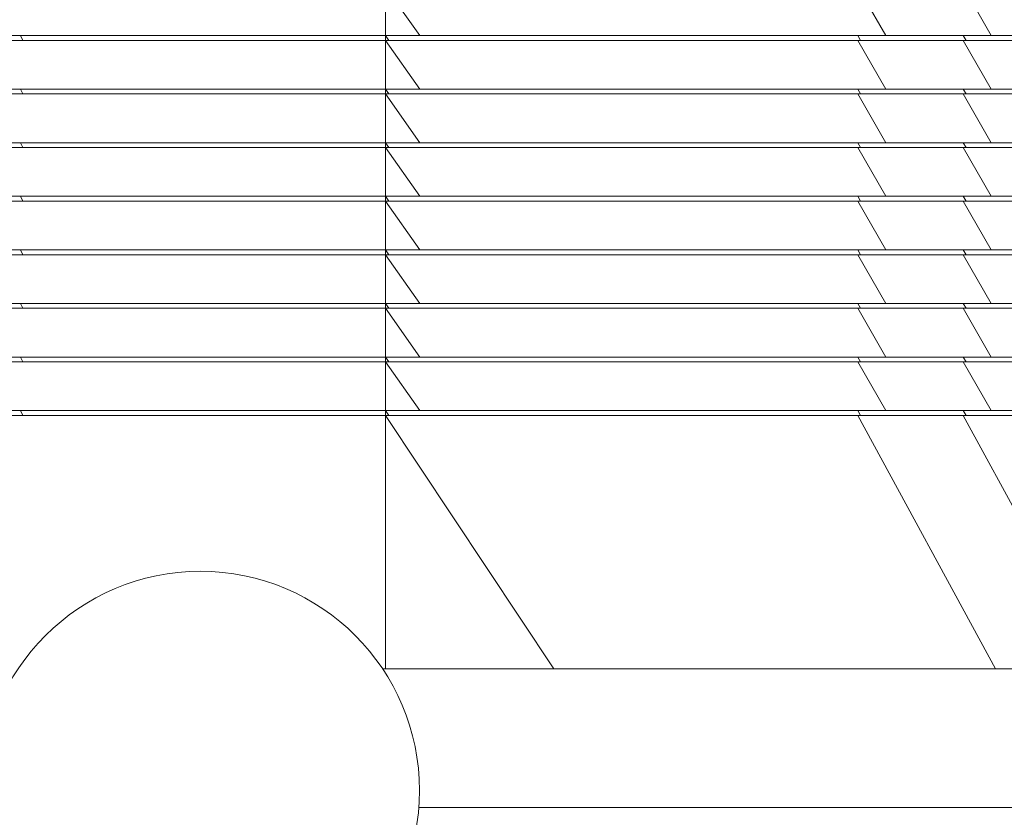
# Model space of a CAD drawing. Units: millimetres. Extents: x 5 to 415, y 5 to 292.
# Drawn here: x 164 to 175, y 144 to 152 of the extents above; entities that cross this region are included whole.
import ezdxf

# ---------------------------------------------------------------- set-up
doc = ezdxf.new("R2010")
doc.units = ezdxf.units.MM

msp = doc.modelspace()

# ---------------------------------------------------------------- linework, layer by layer
at = {"color": 7, "linetype": 'Continuous', "lineweight": 15}
for p, q in [((168.25135, 152.18415), (168.60273, 151.68415)), ((168.25135, 152.18415), (168.25135, 151.68415)), ((173.10073, 152.18415), (173.38861, 151.68415)), ((174.1848, 152.18415), (174.47257, 151.68415)), ((164.52593, 151.63415), (164.50331, 151.68415)), ((168.25135, 151.63415), (168.25135, 151.68415)), ((168.25135, 151.68415), (168.28685, 151.63415)), ((173.10073, 151.68415), (173.12978, 151.63415)), ((174.1848, 151.68415), (173.10073, 151.68415)), ((174.1848, 151.68415), (174.21371, 151.63415)), ((168.25135, 151.63415), (168.25135, 151.13415)), ((168.25135, 151.63415), (168.60273, 151.13415)), ((173.10073, 151.63415), (173.38861, 151.13415)), ((174.1848, 151.63415), (173.10073, 151.63415)), ((174.1848, 151.63415), (174.47257, 151.13415)), ((175.31858, 151.63415), (174.1848, 151.63415)), ((164.52593, 151.08415), (164.50331, 151.13415)), ((168.25135, 151.13415), (168.28685, 151.08415)), ((168.25135, 151.13415), (168.25135, 151.08415)), ((168.25135, 150.58415), (168.25135, 151.08415)), ((168.25135, 151.08415), (168.60273, 150.58415)), ((173.10073, 151.13415), (173.12978, 151.08415)), ((174.1848, 151.13415), (173.10073, 151.13415)), ((173.10073, 151.08415), (173.38861, 150.58415)), ((174.1848, 151.08415), (173.10073, 151.08415)), ((174.1848, 151.13415), (174.21371, 151.08415)), ((175.31858, 151.13415), (174.1848, 151.13415)), ((174.1848, 151.08415), (174.47257, 150.58415)), ((175.31858, 151.08415), (174.1848, 151.08415)), ((164.50331, 150.58415), (164.52593, 150.53415)), ((168.28685, 150.53415), (168.25135, 150.58415)), ((168.25135, 150.53415), (168.25135, 150.58415)), ((173.12978, 150.53415), (173.10073, 150.58415)), ((174.1848, 150.58415), (173.10073, 150.58415)), ((174.21371, 150.53415), (174.1848, 150.58415)), ((175.31858, 150.58415), (174.1848, 150.58415)), ((168.25135, 150.53415), (168.25135, 150.03415)), ((168.60273, 150.03415), (168.25135, 150.53415)), ((173.38861, 150.03415), (173.10073, 150.53415)), ((174.1848, 150.53415), (173.10073, 150.53415)), ((174.47257, 150.03415), (174.1848, 150.53415)), ((175.31858, 150.53415), (174.1848, 150.53415)), ((164.50331, 150.03415), (164.52593, 149.98415)), ((168.25135, 149.98415), (168.25135, 150.03415)), ((168.28685, 149.98415), (168.25135, 150.03415)), ((168.25135, 149.98415), (168.25135, 149.48415)), ((168.60273, 149.48415), (168.25135, 149.98415)), ((173.12978, 149.98415), (173.10073, 150.03415)), ((174.1848, 150.03415), (173.10073, 150.03415)), ((173.38861, 149.48415), (173.10073, 149.98415)), ((174.1848, 149.98415), (173.10073, 149.98415)), ((174.21371, 149.98415), (174.1848, 150.03415)), ((175.31858, 150.03415), (174.1848, 150.03415)), ((174.47257, 149.48415), (174.1848, 149.98415)), ((175.31858, 149.98415), (174.1848, 149.98415)), ((164.50331, 149.48415), (164.52593, 149.43415)), ((168.28685, 149.43415), (168.25135, 149.48415)), ((168.25135, 149.43415), (168.25135, 149.48415)), ((173.12978, 149.43415), (173.10073, 149.48415)), ((174.1848, 149.48415), (173.10073, 149.48415)), ((174.21371, 149.43415), (174.1848, 149.48415)), ((175.31858, 149.48415), (174.1848, 149.48415)), ((168.25135, 149.43415), (168.25135, 148.93415)), ((168.25135, 149.43415), (168.60273, 148.93415)), ((173.10073, 149.43415), (173.38861, 148.93415)), ((174.1848, 149.43415), (173.10073, 149.43415)), ((174.1848, 149.43415), (174.47257, 148.93415)), ((175.31858, 149.43415), (174.1848, 149.43415)), ((164.52593, 148.88415), (164.50331, 148.93415)), ((168.25135, 148.88415), (168.25135, 148.93415)), ((168.25135, 148.93415), (168.28685, 148.88415)), ((168.25135, 148.88415), (168.60273, 148.38415)), ((168.25135, 148.88415), (168.25135, 148.38415)), ((173.10073, 148.93415), (173.12978, 148.88415)), ((174.1848, 148.93415), (173.10073, 148.93415)), ((173.10073, 148.88415), (173.38861, 148.38415)), ((174.1848, 148.88415), (173.10073, 148.88415)), ((174.1848, 148.93415), (174.21371, 148.88415)), ((175.31858, 148.93415), (174.1848, 148.93415)), ((174.1848, 148.88415), (174.47257, 148.38415)), ((175.31858, 148.88415), (174.1848, 148.88415)), ((164.50331, 148.38415), (164.52593, 148.33415)), ((168.25135, 148.38415), (168.28685, 148.33415)), ((168.25135, 148.33415), (168.25135, 148.38415)), ((168.25135, 148.33415), (168.60273, 147.83415)), ((168.25135, 148.33415), (168.25135, 147.83415)), ((173.10073, 148.38415), (173.12978, 148.33415)), ((174.1848, 148.38415), (173.10073, 148.38415)), ((173.10073, 148.33415), (173.38861, 147.83415)), ((174.1848, 148.33415), (173.10073, 148.33415)), ((174.1848, 148.38415), (174.21371, 148.33415)), ((175.31858, 148.38415), (174.1848, 148.38415)), ((174.1848, 148.33415), (174.47257, 147.83415)), ((175.31858, 148.33415), (174.1848, 148.33415)), ((164.52593, 147.78415), (164.50331, 147.83415)), ((168.25135, 147.78415), (168.25135, 147.83415)), ((168.25135, 147.83415), (168.28685, 147.78415)), ((173.10073, 147.83415), (173.12978, 147.78415)), ((174.1848, 147.83415), (173.10073, 147.83415)), ((174.1848, 147.83415), (174.21371, 147.78415)), ((175.31858, 147.83415), (174.1848, 147.83415)), ((168.25135, 147.78415), (169.97895, 145.18415)), ((168.25135, 147.78415), (168.25135, 145.18415)), ((173.10073, 147.78415), (174.51594, 145.18415)), ((174.1848, 147.78415), (173.10073, 147.78415)), ((174.1848, 147.78415), (175.59799, 145.18415)), ((175.31858, 147.78415), (174.1848, 147.78415)), ((168.71447, 145.18415), (168.22138, 145.18415)), ((169.61308, 145.18415), (168.71447, 145.18415)), ((170.53269, 145.18415), (169.61308, 145.18415)), ((171.47345, 145.18415), (170.53269, 145.18415)), ((172.43379, 145.18415), (171.47345, 145.18415)), ((173.71264, 145.18415), (172.43379, 145.18415)), ((175.00471, 145.18415), (173.71264, 145.18415))]:
    msp.add_line(p, q, dxfattribs=at)
msp.add_circle((166.35055, 143.93415), 2.25, dxfattribs=at)
for points, knots in [([(168.25135, 151.68415), (167.9709, 151.68415), (167.41001, 151.68415), (166.57935, 151.68415), (165.75251, 151.68415), (165.14948, 151.68415), (164.74723, 151.68415), (164.54359, 151.68415), (164.33876, 151.68415), (164.10856, 151.68415), (163.86243, 151.68415), (163.60039, 151.68415), (163.33466, 151.68415), (163.06737, 151.68415), (162.80092, 151.68415), (162.53071, 151.68415), (162.32594, 151.68415), (162.21218, 151.68415), (162.18911, 151.68415)], [0, 0, 0, 0, 0.14836411, 0.29672517, 0.44509591, 0.59344409, 0.6307476, 0.66805759, 0.70535792, 0.74265982, 0.77994986, 0.81724647, 0.8545467, 0.88874327, 0.92292309, 0.95710987, 0.99130294, 1, 1, 1, 1]), ([(168.25135, 151.68415), (168.01337, 151.68415), (167.53741, 151.68415), (166.8295, 151.68415), (166.17719, 151.68415), (165.58001, 151.68415), (165.04083, 151.68415), (164.68249, 151.68415), (164.50331, 151.68415)], [0, 0, 0, 0, 0.1866686, 0.37333528, 0.55999967, 0.7066663, 0.85333087, 1, 1, 1, 1]), ([(173.10073, 151.68415), (172.65103, 151.68415), (171.75164, 151.68415), (170.13095, 151.68415), (168.9643, 151.68415), (168.25135, 151.68415)], [0, 0, 0, 0, 0.27999992, 0.55999911, 1, 1, 1, 1]), ([(168.60273, 151.68415), (169.05049, 151.68415), (169.94601, 151.68415), (171.08029, 151.68415), (171.98931, 151.68415), (172.68421, 151.68415), (173.15381, 151.68415), (173.38861, 151.68415)], [0, 0, 0, 0, 0.27999656, 0.55999439, 0.7066611, 0.85333034, 1, 1, 1, 1]), ([(173.38861, 151.68415), (173.58668, 151.68415), (173.94038, 151.68415), (174.30996, 151.68415), (174.47257, 151.68415)], [0, 0, 0, 0, 0.56002301, 1, 1, 1, 1]), ([(174.47257, 151.68415), (174.68029, 151.68415), (175.05122, 151.68415), (175.43699, 151.68415), (175.60673, 151.68415)], [0, 0, 0, 0, 0.55997713, 1, 1, 1, 1]), ([(168.25135, 151.63415), (167.9709, 151.63415), (167.41001, 151.63415), (166.57935, 151.63415), (165.75251, 151.63415), (165.14948, 151.63415), (164.74723, 151.63415), (164.54359, 151.63415), (164.33876, 151.63415), (164.10856, 151.63415), (163.86243, 151.63415), (163.60039, 151.63415), (163.33466, 151.63415), (163.06737, 151.63415), (162.80092, 151.63415), (162.53071, 151.63415), (162.32594, 151.63415), (162.21218, 151.63415), (162.18911, 151.63415)], [0, 0, 0, 0, 0.14836411, 0.296725167, 0.445095907, 0.593444092, 0.630747596, 0.668057585, 0.705357923, 0.742659824, 0.779949857, 0.817246473, 0.854546696, 0.888743273, 0.922923092, 0.957109871, 0.991302937, 1, 1, 1, 1]), ([(164.52593, 151.63415), (164.75243, 151.63415), (165.20544, 151.63415), (165.88868, 151.63415), (166.62883, 151.63415), (167.41392, 151.63415), (167.9722, 151.63415), (168.25135, 151.63415)], [0, 0, 0, 0, 0.18666526, 0.3733307, 0.5599991, 0.77999943, 1, 1, 1, 1]), ([(173.10073, 151.63415), (172.65104, 151.63415), (171.75165, 151.63415), (170.13097, 151.63415), (168.96431, 151.63415), (168.25135, 151.63415)], [0, 0, 0, 0, 0.27999439, 0.55999428, 1, 1, 1, 1]), ([(168.28685, 151.63415), (168.73893, 151.63415), (169.64309, 151.63415), (170.91358, 151.63415), (172.06824, 151.63415), (172.77593, 151.63415), (173.12978, 151.63415)], [0, 0, 0, 0, 0.27999948, 0.56000013, 0.78, 1, 1, 1, 1]), ([(173.12978, 151.63415), (173.32854, 151.63415), (173.68344, 151.63415), (174.0517, 151.63415), (174.21371, 151.63415)], [0, 0, 0, 0, 0.560054, 1, 1, 1, 1]), ([(168.25135, 151.13415), (167.9709, 151.13415), (167.41001, 151.13415), (166.57935, 151.13415), (165.75251, 151.13415), (165.14948, 151.13415), (164.74723, 151.13415), (164.54359, 151.13415), (164.33876, 151.13415), (164.10856, 151.13415), (163.86243, 151.13415), (163.60039, 151.13415), (163.33466, 151.13415), (163.06737, 151.13415), (162.80092, 151.13415), (162.53071, 151.13415), (162.32594, 151.13415), (162.21218, 151.13415), (162.18911, 151.13415)], [0, 0, 0, 0, 0.14836411, 0.29672517, 0.44509591, 0.59344409, 0.6307476, 0.66805759, 0.70535792, 0.74265982, 0.77994986, 0.81724647, 0.8545467, 0.88874327, 0.92292309, 0.95710987, 0.99130294, 1, 1, 1, 1]), ([(162.18911, 151.08415), (162.19533, 151.08415), (162.28382, 151.08415), (162.45476, 151.08415), (162.70069, 151.08415), (162.94444, 151.08415), (163.19711, 151.08415), (163.45469, 151.08415), (163.72076, 151.08415), (163.96966, 151.08415), (164.20657, 151.08415), (164.42471, 151.08415), (164.62661, 151.08415), (164.8301, 151.08415), (165.03165, 151.08415), (165.23331, 151.08415), (165.43566, 151.08415), (165.85501, 151.08415), (166.50016, 151.08415), (167.37014, 151.08415), (167.95761, 151.08415), (168.25135, 151.08415)], [0, 0, 0, 0, 0.00234183, 0.03336145, 0.06437133, 0.09538294, 0.12639974, 0.16294201, 0.19948329, 0.23604565, 0.27259624, 0.30988474, 0.34719806, 0.38450532, 0.42180749, 0.45910679, 0.49640521, 0.53370544, 0.68914129, 0.84456958, 1, 1, 1, 1]), ([(168.25135, 151.13415), (168.01337, 151.13415), (167.53741, 151.13415), (166.8295, 151.13415), (166.17719, 151.13415), (165.58001, 151.13415), (165.04083, 151.13415), (164.68249, 151.13415), (164.50331, 151.13415)], [0, 0, 0, 0, 0.1866686, 0.37333528, 0.55999967, 0.7066663, 0.85333087, 1, 1, 1, 1]), ([(164.52593, 151.08415), (164.75243, 151.08415), (165.20544, 151.08415), (165.88868, 151.08415), (166.62883, 151.08415), (167.41392, 151.08415), (167.9722, 151.08415), (168.25135, 151.08415)], [0, 0, 0, 0, 0.18666526, 0.3733307, 0.5599991, 0.77999943, 1, 1, 1, 1]), ([(173.10073, 151.13415), (172.65103, 151.13415), (171.75164, 151.13415), (170.13095, 151.13415), (168.9643, 151.13415), (168.25135, 151.13415)], [0, 0, 0, 0, 0.27999992, 0.55999911, 1, 1, 1, 1]), ([(173.10073, 151.08415), (172.65104, 151.08415), (171.75165, 151.08415), (170.13097, 151.08415), (168.96431, 151.08415), (168.25135, 151.08415)], [0, 0, 0, 0, 0.27999439, 0.55999428, 1, 1, 1, 1]), ([(168.28685, 151.08415), (168.73893, 151.08415), (169.64309, 151.08415), (170.91358, 151.08415), (172.06824, 151.08415), (172.77593, 151.08415), (173.12978, 151.08415)], [0, 0, 0, 0, 0.27999948, 0.56000013, 0.78, 1, 1, 1, 1]), ([(168.60273, 151.13415), (169.05049, 151.13415), (169.94601, 151.13415), (171.08029, 151.13415), (171.98931, 151.13415), (172.68421, 151.13415), (173.15381, 151.13415), (173.38861, 151.13415)], [0, 0, 0, 0, 0.27999656, 0.55999439, 0.7066611, 0.85333034, 1, 1, 1, 1]), ([(173.12978, 151.08415), (173.32854, 151.08415), (173.68344, 151.08415), (174.0517, 151.08415), (174.21371, 151.08415)], [0, 0, 0, 0, 0.560054, 1, 1, 1, 1]), ([(173.38861, 151.13415), (173.58668, 151.13415), (173.94038, 151.13415), (174.30996, 151.13415), (174.47257, 151.13415)], [0, 0, 0, 0, 0.56002301, 1, 1, 1, 1]), ([(174.21371, 151.08415), (174.31693, 151.08415), (174.52338, 151.08415), (174.89993, 151.08415), (175.17779, 151.08415), (175.3476, 151.08415)], [0, 0, 0, 0, 0.27995995, 0.55996209, 1, 1, 1, 1]), ([(174.47257, 151.13415), (174.68029, 151.13415), (175.05122, 151.13415), (175.43699, 151.13415), (175.60673, 151.13415)], [0, 0, 0, 0, 0.55997713, 1, 1, 1, 1]), ([(162.18911, 150.58415), (162.19533, 150.58415), (162.28382, 150.58415), (162.45476, 150.58415), (162.70069, 150.58415), (162.94444, 150.58415), (163.19711, 150.58415), (163.45469, 150.58415), (163.72076, 150.58415), (163.96966, 150.58415), (164.20657, 150.58415), (164.42471, 150.58415), (164.62661, 150.58415), (164.8301, 150.58415), (165.03165, 150.58415), (165.23331, 150.58415), (165.43566, 150.58415), (165.85501, 150.58415), (166.50016, 150.58415), (167.37014, 150.58415), (167.95761, 150.58415), (168.25135, 150.58415)], [0, 0, 0, 0, 0.00234183, 0.03336145, 0.06437133, 0.09538294, 0.12639974, 0.16294201, 0.19948329, 0.23604565, 0.27259624, 0.30988474, 0.34719806, 0.38450532, 0.42180749, 0.45910679, 0.49640521, 0.53370544, 0.68914129, 0.84456958, 1, 1, 1, 1]), ([(168.25135, 150.58415), (168.01337, 150.58415), (167.53741, 150.58415), (166.8295, 150.58415), (166.17719, 150.58415), (165.58001, 150.58415), (165.04083, 150.58415), (164.68249, 150.58415), (164.50331, 150.58415)], [0, 0, 0, 0, 0.1866686, 0.37333528, 0.55999967, 0.7066663, 0.85333087, 1, 1, 1, 1]), ([(173.10073, 150.58415), (172.65103, 150.58415), (171.75164, 150.58415), (170.13095, 150.58415), (168.9643, 150.58415), (168.25135, 150.58415)], [0, 0, 0, 0, 0.27999992, 0.55999911, 1, 1, 1, 1]), ([(168.60273, 150.58415), (169.05049, 150.58415), (169.94601, 150.58415), (171.08029, 150.58415), (171.98931, 150.58415), (172.68421, 150.58415), (173.15381, 150.58415), (173.38861, 150.58415)], [0, 0, 0, 0, 0.27999656, 0.55999439, 0.7066611, 0.85333034, 1, 1, 1, 1]), ([(173.38861, 150.58415), (173.58668, 150.58415), (173.94038, 150.58415), (174.30996, 150.58415), (174.47257, 150.58415)], [0, 0, 0, 0, 0.56002301, 1, 1, 1, 1]), ([(174.47257, 150.58415), (174.68029, 150.58415), (175.05122, 150.58415), (175.43699, 150.58415), (175.60673, 150.58415)], [0, 0, 0, 0, 0.559977127, 1, 1, 1, 1]), ([(164.51718, 150.53415), (164.45754, 150.53415), (164.32971, 150.53415), (164.10741, 150.53415), (163.9443, 150.53415), (163.85452, 150.53415), (163.85188, 150.53415)], [0, 0, 0, 0, 0.30109606, 0.64538712, 0.98956866, 1, 1, 1, 1]), ([(164.3842, 150.53415), (164.41099, 150.53415), (164.45883, 150.53415), (164.50542, 150.53415), (164.52593, 150.53415)], [0, 0, 0, 0, 0.55990795, 1, 1, 1, 1]), ([(164.52593, 150.53415), (164.75243, 150.53415), (165.20544, 150.53415), (165.88868, 150.53415), (166.62883, 150.53415), (167.41392, 150.53415), (167.9722, 150.53415), (168.25135, 150.53415)], [0, 0, 0, 0, 0.18666526, 0.3733307, 0.5599991, 0.77999943, 1, 1, 1, 1]), ([(168.25135, 150.53415), (167.97089, 150.53415), (167.40999, 150.53415), (166.57944, 150.53415), (165.7522, 150.53415), (165.15027, 150.53415), (164.74658, 150.53415), (164.61015, 150.53415), (164.53758, 150.53415), (164.53468, 150.53415)], [0, 0, 0, 0, 0.22156782, 0.44313108, 0.66470881, 0.88625284, 0.94196211, 0.99768107, 1, 1, 1, 1]), ([(173.10073, 150.53415), (172.65104, 150.53415), (171.75165, 150.53415), (170.13097, 150.53415), (168.96431, 150.53415), (168.25135, 150.53415)], [0, 0, 0, 0, 0.27999439, 0.55999428, 1, 1, 1, 1]), ([(168.28685, 150.53415), (168.73893, 150.53415), (169.64309, 150.53415), (170.91358, 150.53415), (172.06824, 150.53415), (172.77593, 150.53415), (173.12978, 150.53415)], [0, 0, 0, 0, 0.27999948, 0.56000013, 0.78, 1, 1, 1, 1]), ([(173.12978, 150.53415), (173.32854, 150.53415), (173.68344, 150.53415), (174.0517, 150.53415), (174.21371, 150.53415)], [0, 0, 0, 0, 0.560054, 1, 1, 1, 1]), ([(174.21371, 150.53415), (174.31693, 150.53415), (174.52338, 150.53415), (174.89993, 150.53415), (175.17779, 150.53415), (175.3476, 150.53415)], [0, 0, 0, 0, 0.27995995, 0.55996209, 1, 1, 1, 1]), ([(162.18911, 149.98415), (162.19533, 149.98415), (162.28382, 149.98415), (162.45476, 149.98415), (162.70069, 149.98415), (162.94444, 149.98415), (163.19711, 149.98415), (163.45469, 149.98415), (163.72076, 149.98415), (163.96966, 149.98415), (164.20657, 149.98415), (164.42471, 149.98415), (164.62661, 149.98415), (164.8301, 149.98415), (165.03165, 149.98415), (165.23331, 149.98415), (165.43566, 149.98415), (165.85501, 149.98415), (166.50016, 149.98415), (167.37014, 149.98415), (167.95761, 149.98415), (168.25135, 149.98415)], [0, 0, 0, 0, 0.002341833, 0.033361448, 0.064371326, 0.095382938, 0.126399744, 0.162942006, 0.199483294, 0.236045646, 0.272596241, 0.30988474, 0.34719806, 0.384505317, 0.421807488, 0.459106795, 0.49640521, 0.533705442, 0.689141287, 0.844569576, 1, 1, 1, 1]), ([(168.25135, 150.03415), (167.9709, 150.03415), (167.41001, 150.03415), (166.57935, 150.03415), (165.75251, 150.03415), (165.14948, 150.03415), (164.74723, 150.03415), (164.54359, 150.03415), (164.33876, 150.03415), (164.10857, 150.03415), (163.86241, 150.03415), (163.6005, 150.03415), (163.33428, 150.03415), (163.14233, 150.03415), (163.0409, 150.03415), (163.02825, 150.03415)], [0, 0, 0, 0, 0.166026485, 0.332049554, 0.498083457, 0.664092122, 0.705836514, 0.747588164, 0.789329014, 0.831071612, 0.87280093, 0.914537614, 0.956278336, 0.99454593, 1, 1, 1, 1]), ([(168.25135, 150.03415), (168.01337, 150.03415), (167.53741, 150.03415), (166.8295, 150.03415), (166.17719, 150.03415), (165.58001, 150.03415), (165.04083, 150.03415), (164.68249, 150.03415), (164.50331, 150.03415)], [0, 0, 0, 0, 0.186668602, 0.373335275, 0.559999667, 0.706666301, 0.853330875, 1, 1, 1, 1]), ([(164.52593, 149.98415), (164.75243, 149.98415), (165.20544, 149.98415), (165.88868, 149.98415), (166.62883, 149.98415), (167.41392, 149.98415), (167.9722, 149.98415), (168.25135, 149.98415)], [0, 0, 0, 0, 0.18666526, 0.3733307, 0.5599991, 0.77999943, 1, 1, 1, 1]), ([(173.10073, 150.03415), (172.65103, 150.03415), (171.75164, 150.03415), (170.13095, 150.03415), (168.9643, 150.03415), (168.25135, 150.03415)], [0, 0, 0, 0, 0.279999921, 0.55999911, 1, 1, 1, 1]), ([(173.10073, 149.98415), (172.65104, 149.98415), (171.75165, 149.98415), (170.13097, 149.98415), (168.96431, 149.98415), (168.25135, 149.98415)], [0, 0, 0, 0, 0.27999439, 0.55999428, 1, 1, 1, 1]), ([(168.28685, 149.98415), (168.73893, 149.98415), (169.64309, 149.98415), (170.91358, 149.98415), (172.06824, 149.98415), (172.77593, 149.98415), (173.12978, 149.98415)], [0, 0, 0, 0, 0.27999948, 0.56000013, 0.78, 1, 1, 1, 1]), ([(168.60273, 150.03415), (169.05049, 150.03415), (169.94601, 150.03415), (171.08029, 150.03415), (171.98931, 150.03415), (172.68421, 150.03415), (173.15381, 150.03415), (173.38861, 150.03415)], [0, 0, 0, 0, 0.279996557, 0.559994395, 0.706661104, 0.853330344, 1, 1, 1, 1]), ([(173.12978, 149.98415), (173.32854, 149.98415), (173.68344, 149.98415), (174.0517, 149.98415), (174.21371, 149.98415)], [0, 0, 0, 0, 0.560054, 1, 1, 1, 1]), ([(173.38861, 150.03415), (173.58668, 150.03415), (173.94038, 150.03415), (174.30996, 150.03415), (174.47257, 150.03415)], [0, 0, 0, 0, 0.56002301, 1, 1, 1, 1]), ([(174.21371, 149.98415), (174.31693, 149.98415), (174.52338, 149.98415), (174.89993, 149.98415), (175.17779, 149.98415), (175.3476, 149.98415)], [0, 0, 0, 0, 0.27995995, 0.55996209, 1, 1, 1, 1]), ([(174.47257, 150.03415), (174.68029, 150.03415), (175.05122, 150.03415), (175.43699, 150.03415), (175.60673, 150.03415)], [0, 0, 0, 0, 0.55997713, 1, 1, 1, 1]), ([(162.18911, 149.48415), (162.19533, 149.48415), (162.28382, 149.48415), (162.45476, 149.48415), (162.70069, 149.48415), (162.94444, 149.48415), (163.19711, 149.48415), (163.45469, 149.48415), (163.72076, 149.48415), (163.96966, 149.48415), (164.20657, 149.48415), (164.42471, 149.48415), (164.62661, 149.48415), (164.8301, 149.48415), (165.03165, 149.48415), (165.23331, 149.48415), (165.43566, 149.48415), (165.85501, 149.48415), (166.50016, 149.48415), (167.37014, 149.48415), (167.95761, 149.48415), (168.25135, 149.48415)], [0, 0, 0, 0, 0.00234183, 0.03336145, 0.06437133, 0.09538294, 0.12639974, 0.16294201, 0.19948329, 0.23604565, 0.27259624, 0.30988474, 0.34719806, 0.38450532, 0.42180749, 0.45910679, 0.49640521, 0.53370544, 0.68914129, 0.84456958, 1, 1, 1, 1]), ([(168.25135, 149.48415), (168.01337, 149.48415), (167.53741, 149.48415), (166.8295, 149.48415), (166.17719, 149.48415), (165.58001, 149.48415), (165.04083, 149.48415), (164.68249, 149.48415), (164.50331, 149.48415)], [0, 0, 0, 0, 0.186668602, 0.373335275, 0.559999667, 0.706666301, 0.853330875, 1, 1, 1, 1]), ([(173.10073, 149.48415), (172.65103, 149.48415), (171.75164, 149.48415), (170.13095, 149.48415), (168.9643, 149.48415), (168.25135, 149.48415)], [0, 0, 0, 0, 0.27999992, 0.55999911, 1, 1, 1, 1]), ([(168.60273, 149.48415), (169.05049, 149.48415), (169.94601, 149.48415), (171.08029, 149.48415), (171.98931, 149.48415), (172.68421, 149.48415), (173.15381, 149.48415), (173.38861, 149.48415)], [0, 0, 0, 0, 0.27999656, 0.55999439, 0.7066611, 0.85333034, 1, 1, 1, 1]), ([(173.38861, 149.48415), (173.58668, 149.48415), (173.94038, 149.48415), (174.30996, 149.48415), (174.47257, 149.48415)], [0, 0, 0, 0, 0.56002301, 1, 1, 1, 1]), ([(174.47257, 149.48415), (174.68029, 149.48415), (175.05122, 149.48415), (175.43699, 149.48415), (175.60673, 149.48415)], [0, 0, 0, 0, 0.559977127, 1, 1, 1, 1]), ([(168.25135, 149.43415), (167.9709, 149.43415), (167.41001, 149.43415), (166.57935, 149.43415), (165.75251, 149.43415), (165.14948, 149.43415), (164.74723, 149.43415), (164.54359, 149.43415), (164.33876, 149.43415), (164.10856, 149.43415), (163.86243, 149.43415), (163.60039, 149.43415), (163.33466, 149.43415), (163.06737, 149.43415), (162.80092, 149.43415), (162.53071, 149.43415), (162.32594, 149.43415), (162.21218, 149.43415), (162.18911, 149.43415)], [0, 0, 0, 0, 0.14836411, 0.29672517, 0.44509591, 0.59344409, 0.6307476, 0.66805759, 0.70535792, 0.74265982, 0.77994986, 0.81724647, 0.8545467, 0.88874327, 0.92292309, 0.95710987, 0.99130294, 1, 1, 1, 1]), ([(164.52593, 149.43415), (164.75243, 149.43415), (165.20544, 149.43415), (165.88868, 149.43415), (166.62883, 149.43415), (167.41392, 149.43415), (167.9722, 149.43415), (168.25135, 149.43415)], [0, 0, 0, 0, 0.186665261, 0.373330697, 0.559999096, 0.779999427, 1, 1, 1, 1]), ([(173.10073, 149.43415), (172.65104, 149.43415), (171.75165, 149.43415), (170.13097, 149.43415), (168.96431, 149.43415), (168.25135, 149.43415)], [0, 0, 0, 0, 0.27999439, 0.55999428, 1, 1, 1, 1]), ([(168.28685, 149.43415), (168.73893, 149.43415), (169.64309, 149.43415), (170.91358, 149.43415), (172.06824, 149.43415), (172.77593, 149.43415), (173.12978, 149.43415)], [0, 0, 0, 0, 0.27999948, 0.56000013, 0.78, 1, 1, 1, 1]), ([(173.12978, 149.43415), (173.32854, 149.43415), (173.68344, 149.43415), (174.0517, 149.43415), (174.21371, 149.43415)], [0, 0, 0, 0, 0.560054, 1, 1, 1, 1]), ([(174.21371, 149.43415), (174.31693, 149.43415), (174.52338, 149.43415), (174.89993, 149.43415), (175.17779, 149.43415), (175.3476, 149.43415)], [0, 0, 0, 0, 0.27995995, 0.55996209, 1, 1, 1, 1]), ([(168.25135, 148.93415), (167.9709, 148.93415), (167.41001, 148.93415), (166.57935, 148.93415), (165.75251, 148.93415), (165.14948, 148.93415), (164.74723, 148.93415), (164.54359, 148.93415), (164.33876, 148.93415), (164.10856, 148.93415), (163.86243, 148.93415), (163.60039, 148.93415), (163.33466, 148.93415), (163.06737, 148.93415), (162.80092, 148.93415), (162.53071, 148.93415), (162.32594, 148.93415), (162.21218, 148.93415), (162.18911, 148.93415)], [0, 0, 0, 0, 0.14836411, 0.29672517, 0.44509591, 0.59344409, 0.6307476, 0.66805759, 0.70535792, 0.74265982, 0.77994986, 0.81724647, 0.8545467, 0.88874327, 0.92292309, 0.95710987, 0.99130294, 1, 1, 1, 1]), ([(162.18911, 148.88415), (162.19533, 148.88415), (162.28382, 148.88415), (162.45476, 148.88415), (162.70069, 148.88415), (162.94444, 148.88415), (163.19711, 148.88415), (163.45469, 148.88415), (163.72076, 148.88415), (163.96966, 148.88415), (164.20657, 148.88415), (164.42471, 148.88415), (164.62661, 148.88415), (164.8301, 148.88415), (165.03165, 148.88415), (165.23331, 148.88415), (165.43566, 148.88415), (165.85501, 148.88415), (166.50016, 148.88415), (167.37014, 148.88415), (167.95761, 148.88415), (168.25135, 148.88415)], [0, 0, 0, 0, 0.00234183, 0.03336145, 0.06437133, 0.09538294, 0.12639974, 0.16294201, 0.19948329, 0.23604565, 0.27259624, 0.30988474, 0.34719806, 0.38450532, 0.42180749, 0.45910679, 0.49640521, 0.53370544, 0.68914129, 0.84456958, 1, 1, 1, 1]), ([(164.3842, 148.88415), (164.41099, 148.88415), (164.45883, 148.88415), (164.50542, 148.88415), (164.52593, 148.88415)], [0, 0, 0, 0, 0.55990795, 1, 1, 1, 1]), ([(168.25135, 148.93415), (168.01337, 148.93415), (167.53741, 148.93415), (166.8295, 148.93415), (166.17719, 148.93415), (165.58001, 148.93415), (165.04083, 148.93415), (164.68249, 148.93415), (164.50331, 148.93415)], [0, 0, 0, 0, 0.1866686, 0.37333528, 0.55999967, 0.7066663, 0.85333087, 1, 1, 1, 1]), ([(164.52593, 148.88415), (164.75243, 148.88415), (165.20544, 148.88415), (165.88868, 148.88415), (166.62883, 148.88415), (167.41392, 148.88415), (167.9722, 148.88415), (168.25135, 148.88415)], [0, 0, 0, 0, 0.186665261, 0.373330697, 0.559999096, 0.779999427, 1, 1, 1, 1]), ([(173.10073, 148.93415), (172.65103, 148.93415), (171.75164, 148.93415), (170.13095, 148.93415), (168.9643, 148.93415), (168.25135, 148.93415)], [0, 0, 0, 0, 0.27999992, 0.55999911, 1, 1, 1, 1]), ([(173.10073, 148.88415), (172.65104, 148.88415), (171.75165, 148.88415), (170.13097, 148.88415), (168.96431, 148.88415), (168.25135, 148.88415)], [0, 0, 0, 0, 0.27999439, 0.55999428, 1, 1, 1, 1]), ([(168.28685, 148.88415), (168.73893, 148.88415), (169.64309, 148.88415), (170.91358, 148.88415), (172.06824, 148.88415), (172.77593, 148.88415), (173.12978, 148.88415)], [0, 0, 0, 0, 0.27999948, 0.56000013, 0.78, 1, 1, 1, 1]), ([(168.60273, 148.93415), (169.05049, 148.93415), (169.94601, 148.93415), (171.08029, 148.93415), (171.98931, 148.93415), (172.68421, 148.93415), (173.15381, 148.93415), (173.38861, 148.93415)], [0, 0, 0, 0, 0.27999656, 0.55999439, 0.7066611, 0.85333034, 1, 1, 1, 1]), ([(173.12978, 148.88415), (173.32854, 148.88415), (173.68344, 148.88415), (174.0517, 148.88415), (174.21371, 148.88415)], [0, 0, 0, 0, 0.560054, 1, 1, 1, 1]), ([(173.38861, 148.93415), (173.58668, 148.93415), (173.94038, 148.93415), (174.30996, 148.93415), (174.47257, 148.93415)], [0, 0, 0, 0, 0.56002301, 1, 1, 1, 1]), ([(174.21371, 148.88415), (174.31693, 148.88415), (174.52338, 148.88415), (174.89993, 148.88415), (175.17779, 148.88415), (175.3476, 148.88415)], [0, 0, 0, 0, 0.27995995, 0.55996209, 1, 1, 1, 1]), ([(174.47257, 148.93415), (174.68029, 148.93415), (175.05122, 148.93415), (175.43699, 148.93415), (175.60673, 148.93415)], [0, 0, 0, 0, 0.55997713, 1, 1, 1, 1]), ([(162.18911, 148.38415), (162.19533, 148.38415), (162.28382, 148.38415), (162.45476, 148.38415), (162.70069, 148.38415), (162.94444, 148.38415), (163.19711, 148.38415), (163.45469, 148.38415), (163.72076, 148.38415), (163.96966, 148.38415), (164.20657, 148.38415), (164.42471, 148.38415), (164.62661, 148.38415), (164.8301, 148.38415), (165.03165, 148.38415), (165.23331, 148.38415), (165.43566, 148.38415), (165.85501, 148.38415), (166.50016, 148.38415), (167.37014, 148.38415), (167.95761, 148.38415), (168.25135, 148.38415)], [0, 0, 0, 0, 0.00234183, 0.03336145, 0.06437133, 0.09538294, 0.12639974, 0.16294201, 0.19948329, 0.23604565, 0.27259624, 0.30988474, 0.34719806, 0.38450532, 0.42180749, 0.45910679, 0.49640521, 0.53370544, 0.68914129, 0.84456958, 1, 1, 1, 1]), ([(168.25135, 148.33415), (167.9709, 148.33415), (167.41001, 148.33415), (166.57935, 148.33415), (165.75251, 148.33415), (165.14948, 148.33415), (164.74723, 148.33415), (164.54359, 148.33415), (164.33876, 148.33415), (164.10856, 148.33415), (163.86243, 148.33415), (163.60039, 148.33415), (163.33466, 148.33415), (163.06737, 148.33415), (162.80092, 148.33415), (162.53071, 148.33415), (162.32594, 148.33415), (162.21218, 148.33415), (162.18911, 148.33415)], [0, 0, 0, 0, 0.14836411, 0.29672517, 0.44509591, 0.59344409, 0.6307476, 0.66805759, 0.70535792, 0.74265982, 0.77994986, 0.81724647, 0.8545467, 0.88874327, 0.92292309, 0.95710987, 0.99130294, 1, 1, 1, 1]), ([(168.25135, 148.38415), (168.01337, 148.38415), (167.53741, 148.38415), (166.8295, 148.38415), (166.17719, 148.38415), (165.58001, 148.38415), (165.04083, 148.38415), (164.68249, 148.38415), (164.50331, 148.38415)], [0, 0, 0, 0, 0.1866686, 0.37333528, 0.55999967, 0.7066663, 0.85333087, 1, 1, 1, 1]), ([(164.52593, 148.33415), (164.75243, 148.33415), (165.20544, 148.33415), (165.88868, 148.33415), (166.62883, 148.33415), (167.41392, 148.33415), (167.9722, 148.33415), (168.25135, 148.33415)], [0, 0, 0, 0, 0.186665261, 0.373330697, 0.559999096, 0.779999427, 1, 1, 1, 1]), ([(173.10073, 148.38415), (172.65103, 148.38415), (171.75164, 148.38415), (170.13095, 148.38415), (168.9643, 148.38415), (168.25135, 148.38415)], [0, 0, 0, 0, 0.27999992, 0.55999911, 1, 1, 1, 1]), ([(173.10073, 148.33415), (172.65104, 148.33415), (171.75165, 148.33415), (170.13097, 148.33415), (168.96431, 148.33415), (168.25135, 148.33415)], [0, 0, 0, 0, 0.27999439, 0.55999428, 1, 1, 1, 1]), ([(168.28685, 148.33415), (168.73893, 148.33415), (169.64309, 148.33415), (170.91358, 148.33415), (172.06824, 148.33415), (172.77593, 148.33415), (173.12978, 148.33415)], [0, 0, 0, 0, 0.27999948, 0.56000013, 0.78, 1, 1, 1, 1]), ([(168.60273, 148.38415), (169.05049, 148.38415), (169.94601, 148.38415), (171.08029, 148.38415), (171.98931, 148.38415), (172.68421, 148.38415), (173.15381, 148.38415), (173.38861, 148.38415)], [0, 0, 0, 0, 0.27999656, 0.55999439, 0.7066611, 0.85333034, 1, 1, 1, 1]), ([(173.12978, 148.33415), (173.32854, 148.33415), (173.68344, 148.33415), (174.0517, 148.33415), (174.21371, 148.33415)], [0, 0, 0, 0, 0.560054, 1, 1, 1, 1]), ([(173.38861, 148.38415), (173.58668, 148.38415), (173.94038, 148.38415), (174.30996, 148.38415), (174.47257, 148.38415)], [0, 0, 0, 0, 0.56002301, 1, 1, 1, 1]), ([(174.21371, 148.33415), (174.31693, 148.33415), (174.52338, 148.33415), (174.89993, 148.33415), (175.17779, 148.33415), (175.3476, 148.33415)], [0, 0, 0, 0, 0.27995995, 0.55996209, 1, 1, 1, 1]), ([(174.47257, 148.38415), (174.68029, 148.38415), (175.05122, 148.38415), (175.43699, 148.38415), (175.60673, 148.38415)], [0, 0, 0, 0, 0.55997713, 1, 1, 1, 1]), ([(168.25135, 147.83415), (167.9709, 147.83415), (167.41001, 147.83415), (166.57935, 147.83415), (165.75251, 147.83415), (165.14948, 147.83415), (164.74723, 147.83415), (164.54359, 147.83415), (164.33876, 147.83415), (164.10856, 147.83415), (163.86243, 147.83415), (163.60039, 147.83415), (163.33466, 147.83415), (163.06737, 147.83415), (162.80092, 147.83415), (162.53071, 147.83415), (162.32594, 147.83415), (162.21218, 147.83415), (162.18911, 147.83415)], [0, 0, 0, 0, 0.14836411, 0.296725167, 0.445095907, 0.593444092, 0.630747596, 0.668057585, 0.705357923, 0.742659824, 0.779949857, 0.817246473, 0.854546696, 0.888743273, 0.922923092, 0.957109871, 0.991302937, 1, 1, 1, 1]), ([(168.25135, 147.83415), (168.01337, 147.83415), (167.53741, 147.83415), (166.8295, 147.83415), (166.17719, 147.83415), (165.58001, 147.83415), (165.04083, 147.83415), (164.68249, 147.83415), (164.50331, 147.83415)], [0, 0, 0, 0, 0.1866686, 0.37333528, 0.55999967, 0.7066663, 0.85333087, 1, 1, 1, 1]), ([(173.10073, 147.83415), (172.65103, 147.83415), (171.75164, 147.83415), (170.13095, 147.83415), (168.9643, 147.83415), (168.25135, 147.83415)], [0, 0, 0, 0, 0.27999992, 0.55999911, 1, 1, 1, 1]), ([(168.60273, 147.83415), (169.05049, 147.83415), (169.94601, 147.83415), (171.08029, 147.83415), (171.98931, 147.83415), (172.68421, 147.83415), (173.15381, 147.83415), (173.38861, 147.83415)], [0, 0, 0, 0, 0.27999656, 0.55999439, 0.7066611, 0.85333034, 1, 1, 1, 1]), ([(173.38861, 147.83415), (173.58668, 147.83415), (173.94038, 147.83415), (174.30996, 147.83415), (174.47257, 147.83415)], [0, 0, 0, 0, 0.56002301, 1, 1, 1, 1]), ([(174.47257, 147.83415), (174.68029, 147.83415), (175.05122, 147.83415), (175.43699, 147.83415), (175.60673, 147.83415)], [0, 0, 0, 0, 0.559977127, 1, 1, 1, 1]), ([(168.25135, 147.78415), (167.9709, 147.78415), (167.41001, 147.78415), (166.57935, 147.78415), (165.75251, 147.78415), (165.14948, 147.78415), (164.74723, 147.78415), (164.54359, 147.78415), (164.33876, 147.78415), (164.10856, 147.78415), (163.86243, 147.78415), (163.60039, 147.78415), (163.33466, 147.78415), (163.06737, 147.78415), (162.80092, 147.78415), (162.53071, 147.78415), (162.32594, 147.78415), (162.21218, 147.78415), (162.18911, 147.78415)], [0, 0, 0, 0, 0.14836411, 0.29672517, 0.44509591, 0.59344409, 0.6307476, 0.66805759, 0.70535792, 0.74265982, 0.77994986, 0.81724647, 0.8545467, 0.88874327, 0.92292309, 0.95710987, 0.99130294, 1, 1, 1, 1]), ([(164.52593, 147.78415), (164.75243, 147.78415), (165.20544, 147.78415), (165.88868, 147.78415), (166.62883, 147.78415), (167.41392, 147.78415), (167.9722, 147.78415), (168.25135, 147.78415)], [0, 0, 0, 0, 0.18666526, 0.3733307, 0.5599991, 0.77999943, 1, 1, 1, 1]), ([(173.10073, 147.78415), (172.65105, 147.78415), (171.75167, 147.78415), (170.13099, 147.78415), (168.96432, 147.78415), (168.25135, 147.78415)], [0, 0, 0, 0, 0.27998893, 0.5599895, 1, 1, 1, 1]), ([(168.28685, 147.78415), (168.73893, 147.78415), (169.64309, 147.78415), (170.91358, 147.78415), (172.06824, 147.78415), (172.77593, 147.78415), (173.12978, 147.78415)], [0, 0, 0, 0, 0.27999948, 0.56000013, 0.78, 1, 1, 1, 1]), ([(173.12978, 147.78415), (173.32854, 147.78415), (173.68344, 147.78415), (174.0517, 147.78415), (174.21371, 147.78415)], [0, 0, 0, 0, 0.560054, 1, 1, 1, 1]), ([(174.21371, 147.78415), (174.31693, 147.78415), (174.52338, 147.78415), (174.89993, 147.78415), (175.17779, 147.78415), (175.3476, 147.78415)], [0, 0, 0, 0, 0.279959952, 0.559962093, 1, 1, 1, 1]), ([(176.29804, 145.18415), (175.76944, 145.18415), (174.71223, 145.18415), (173.11005, 145.18415), (171.72682, 145.18415), (170.5725, 145.18415), (169.646, 145.18415), (168.85999, 145.18415), (168.38951, 145.18415), (168.21787, 145.18415)], [0, 0, 0, 0, 0.19583539, 0.391671389, 0.587507331, 0.70291049, 0.818313268, 0.933715612, 1, 1, 1, 1]), ([(168.58942, 143.75915), (168.72024, 143.75915), (169.23267, 143.75915), (170.15075, 143.75915), (171.33743, 143.75915), (172.55644, 143.75915), (173.7969, 143.75915), (175.05326, 143.75915), (175.88311, 143.75915), (176.29804, 143.75915)], [0, 0, 0, 0, 0.05285172, 0.2070361, 0.36122221, 0.51540975, 0.67693993, 0.83846988, 1, 1, 1, 1]), ([(168.58942, 143.75915), (168.82883, 143.75915), (169.33207, 143.75915), (170.1166, 143.75915), (170.93111, 143.75915), (171.75339, 143.75915), (172.50029, 143.75915), (173.16924, 143.75915), (173.75991, 143.75915), (174.35059, 143.75915), (174.93869, 143.75915), (175.52051, 143.75915), (176.10421, 143.75915), (176.64365, 143.75915), (177.00244, 143.75915), (177.15569, 143.75915)], [0, 0, 0, 0, 0.086920428, 0.182705823, 0.278485804, 0.374268113, 0.470051862, 0.538467941, 0.606884658, 0.675302293, 0.743717455, 0.812131029, 0.880548183, 0.948974572, 1, 1, 1, 1])]:
    msp.add_open_spline(points, degree=3, knots=knots, dxfattribs=at)

doc.saveas('drawing.dxf')
